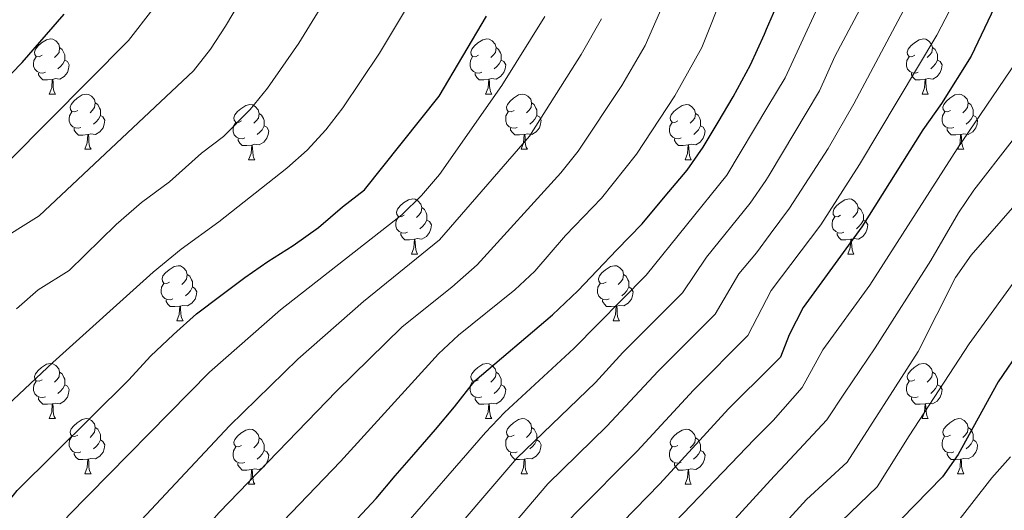
# Model space of a CAD drawing. Units: metres. Extents: x 599158 to 603657, y 4768086 to 4771122.
# Drawn here: x 600418 to 600597, y 4769014 to 4769104 of the extents above; entities that cross this region are included whole.
import ezdxf

# ---------------------------------------------------------------- set-up
doc = ezdxf.new("R2010")
doc.units = ezdxf.units.M
doc.header["$MEASUREMENT"] = 0
for name, color, linetype, lineweight in [('Nivel 36', 7, 'Continuous', 0), ('Nivel 4', 7, 'Continuous', 0), ('Nivel 5', 7, 'Continuous', 0), ('Nivel 61', 7, 'Continuous', 0), ('Nivel 63', 7, 'Continuous', 0)]:
    doc.layers.add(name, color=color, linetype=linetype, lineweight=lineweight)

msp = doc.modelspace()

# ---------------------------------------------------------------- linework, layer by layer
at = {"layer": 'Nivel 36', "color": 92, "linetype": 'Continuous', "lineweight": 0}
for p, q in [((600422.89, 4769090.03), (600424.02, 4769090.03)), ((600502.22, 4769090.03), (600503.35, 4769090.03)), ((600581.55, 4769090.03), (600582.68, 4769090.03)), ((600429.37, 4769079.99), (600430.49, 4769079.99)), ((600508.7, 4769080), (600509.82, 4769080)), ((600588.03, 4769080), (600589.15, 4769080)), ((600459.14, 4769078.09), (600460.27, 4769078.09)), ((600538.47, 4769078.09), (600539.6, 4769078.09)), ((600488.72, 4769060.95), (600489.84, 4769060.95)), ((600568.05, 4769060.95), (600569.17, 4769060.95)), ((600446.08, 4769048.81), (600447.21, 4769048.81)), ((600525.41, 4769048.81), (600526.54, 4769048.81)), ((600422.89, 4769031.04), (600424.02, 4769031.04)), ((600502.22, 4769031.04), (600503.35, 4769031.04)), ((600581.55, 4769031.04), (600582.68, 4769031.04)), ((600429.37, 4769021), (600430.49, 4769021)), ((600508.7, 4769021), (600509.82, 4769021)), ((600588.02, 4769021), (600589.15, 4769021)), ((600459.14, 4769019.1), (600460.26, 4769019.1)), ((600538.47, 4769019.1), (600539.59, 4769019.1))]:
    msp.add_line(p, q, dxfattribs=at)
at = {"layer": 'Nivel 36', "color": 92, "linetype": 'Continuous', "lineweight": 0, "flags": 128}
for points in [[(600421.59, 4769097.09), (600421.06, 4769096.82), (600420.53, 4769096.88), (600420.27, 4769097.25), (600420.21, 4769097.67), (600420.37, 4769098.19), (600420.85, 4769098.79), (600421.49, 4769099.32), (600422.39, 4769099.9), (600423.13, 4769100.06), (600423.56, 4769100.01), (600424.09, 4769099.69), (600424.62, 4769099.11), (600424.78, 4769098.47), (600424.67, 4769097.62), (600424.24, 4769097.09), (600423.82, 4769096.66)], [(600500.92, 4769097.09), (600500.39, 4769096.82), (600499.86, 4769096.88), (600499.6, 4769097.25), (600499.54, 4769097.67), (600499.7, 4769098.19), (600500.18, 4769098.79), (600500.82, 4769099.32), (600501.72, 4769099.9), (600502.46, 4769100.06), (600502.89, 4769100.01), (600503.42, 4769099.7), (600503.95, 4769099.11), (600504.11, 4769098.47), (600504, 4769097.62), (600503.57, 4769097.09), (600503.15, 4769096.66)], [(600580.25, 4769097.09), (600579.72, 4769096.82), (600579.19, 4769096.88), (600578.93, 4769097.25), (600578.87, 4769097.68), (600579.03, 4769098.2), (600579.51, 4769098.79), (600580.15, 4769099.32), (600581.05, 4769099.9), (600581.79, 4769100.06), (600582.22, 4769100.01), (600582.75, 4769099.7), (600583.28, 4769099.11), (600583.44, 4769098.47), (600583.33, 4769097.62), (600582.9, 4769097.09), (600582.48, 4769096.66)], [(600424.78, 4769098.47), (600425.25, 4769098.15), (600425.57, 4769097.51), (600425.73, 4769097.19), (600425.73, 4769096.61), (600425.73, 4769096.19), (600425.36, 4769095.5), (600424.94, 4769095.02), (600424.46, 4769094.6)], [(600504.11, 4769098.47), (600504.58, 4769098.16), (600504.9, 4769097.52), (600505.06, 4769097.2), (600505.06, 4769096.62), (600505.06, 4769096.19), (600504.69, 4769095.5), (600504.27, 4769095.02), (600503.79, 4769094.6)], [(600583.44, 4769098.47), (600583.91, 4769098.16), (600584.23, 4769097.52), (600584.39, 4769097.2), (600584.39, 4769096.62), (600584.39, 4769096.19), (600584.02, 4769095.5), (600583.6, 4769095.02), (600583.12, 4769094.6)], [(600422.18, 4769094.01), (600421.75, 4769093.85), (600421.17, 4769093.91), (600420.69, 4769094.12), (600420.27, 4769094.54), (600420.05, 4769095.13), (600420.05, 4769095.55), (600420.11, 4769096.13), (600420.53, 4769096.82)], [(600425.73, 4769096.19), (600426.18, 4769095.94), (600426.53, 4769095.32), (600426.42, 4769094.6), (600426.21, 4769093.96), (600425.62, 4769093.22), (600424.83, 4769092.74), (600423.98, 4769092.84), (600423.55, 4769092.71)], [(600501.51, 4769094.01), (600501.08, 4769093.85), (600500.5, 4769093.91), (600500.02, 4769094.12), (600499.6, 4769094.54), (600499.38, 4769095.13), (600499.38, 4769095.55), (600499.44, 4769096.13), (600499.86, 4769096.82)], [(600505.06, 4769096.19), (600505.51, 4769095.94), (600505.86, 4769095.32), (600505.75, 4769094.6), (600505.54, 4769093.96), (600504.95, 4769093.22), (600504.16, 4769092.74), (600503.31, 4769092.84), (600502.88, 4769092.72)], [(600580.84, 4769094.01), (600580.41, 4769093.85), (600579.83, 4769093.91), (600579.35, 4769094.12), (600578.93, 4769094.54), (600578.71, 4769095.13), (600578.71, 4769095.55), (600578.77, 4769096.14), (600579.19, 4769096.82)], [(600584.39, 4769096.19), (600584.84, 4769095.94), (600585.19, 4769095.32), (600585.08, 4769094.6), (600584.87, 4769093.96), (600584.28, 4769093.22), (600583.49, 4769092.74), (600582.64, 4769092.84), (600582.21, 4769092.72)], [(600423.44, 4769092.71), (600422.55, 4769092.63), (600421.7, 4769092.63), (600421.28, 4769093.06), (600420.96, 4769093.53), (600420.96, 4769093.85)], [(600502.77, 4769092.72), (600501.88, 4769092.63), (600501.03, 4769092.63), (600500.61, 4769093.06), (600500.29, 4769093.53), (600500.29, 4769093.85)], [(600582.1, 4769092.72), (600581.21, 4769092.63), (600580.36, 4769092.63), (600579.94, 4769093.06), (600579.62, 4769093.54), (600579.62, 4769093.85)], [(600422.89, 4769090.03), (600423.33, 4769091.19), (600423.44, 4769092.71), (600423.55, 4769092.71), (600423.58, 4769092.13), (600423.62, 4769091.44), (600423.69, 4769090.83), (600423.8, 4769090.43), (600424.02, 4769090.03)], [(600502.22, 4769090.03), (600502.66, 4769091.19), (600502.77, 4769092.72), (600502.88, 4769092.72), (600502.91, 4769092.13), (600502.95, 4769091.44), (600503.02, 4769090.83), (600503.13, 4769090.43), (600503.35, 4769090.03)], [(600581.55, 4769090.03), (600581.99, 4769091.19), (600582.1, 4769092.72), (600582.21, 4769092.72), (600582.24, 4769092.13), (600582.28, 4769091.44), (600582.35, 4769090.83), (600582.46, 4769090.43), (600582.68, 4769090.03)], [(600428.07, 4769087.05), (600427.54, 4769086.79), (600427.01, 4769086.84), (600426.74, 4769087.21), (600426.69, 4769087.64), (600426.85, 4769088.16), (600427.33, 4769088.75), (600427.96, 4769089.28), (600428.86, 4769089.87), (600429.61, 4769090.03), (600430.03, 4769089.97), (600430.56, 4769089.66), (600431.09, 4769089.07), (600431.25, 4769088.43), (600431.14, 4769087.58), (600430.72, 4769087.05), (600430.3, 4769086.63)], [(600507.4, 4769087.06), (600506.87, 4769086.79), (600506.34, 4769086.84), (600506.07, 4769087.22), (600506.02, 4769087.64), (600506.18, 4769088.16), (600506.66, 4769088.76), (600507.29, 4769089.28), (600508.19, 4769089.87), (600508.94, 4769090.03), (600509.36, 4769089.98), (600509.89, 4769089.66), (600510.42, 4769089.08), (600510.58, 4769088.44), (600510.47, 4769087.58), (600510.05, 4769087.06), (600509.63, 4769086.63)], [(600586.73, 4769087.06), (600586.2, 4769086.79), (600585.67, 4769086.84), (600585.4, 4769087.22), (600585.35, 4769087.64), (600585.51, 4769088.16), (600585.99, 4769088.76), (600586.62, 4769089.28), (600587.52, 4769089.87), (600588.27, 4769090.03), (600588.69, 4769089.98), (600589.22, 4769089.66), (600589.75, 4769089.08), (600589.91, 4769088.44), (600589.8, 4769087.58), (600589.38, 4769087.06), (600588.96, 4769086.63)], [(600431.25, 4769088.43), (600431.73, 4769088.12), (600432.04, 4769087.48), (600432.2, 4769087.16), (600432.2, 4769086.58), (600432.2, 4769086.15), (600431.83, 4769085.46), (600431.41, 4769084.98), (600430.93, 4769084.56)], [(600457.84, 4769085.15), (600457.31, 4769084.88), (600456.78, 4769084.94), (600456.52, 4769085.31), (600456.46, 4769085.73), (600456.62, 4769086.25), (600457.1, 4769086.85), (600457.74, 4769087.38), (600458.64, 4769087.96), (600459.38, 4769088.12), (600459.81, 4769088.07), (600460.34, 4769087.75), (600460.87, 4769087.17), (600461.03, 4769086.53), (600460.92, 4769085.68), (600460.49, 4769085.15), (600460.07, 4769084.72)], [(600510.58, 4769088.44), (600511.06, 4769088.12), (600511.37, 4769087.48), (600511.53, 4769087.16), (600511.53, 4769086.58), (600511.53, 4769086.16), (600511.16, 4769085.46), (600510.74, 4769084.98), (600510.26, 4769084.56)], [(600537.17, 4769085.15), (600536.64, 4769084.88), (600536.11, 4769084.94), (600535.84, 4769085.31), (600535.79, 4769085.74), (600535.95, 4769086.26), (600536.43, 4769086.85), (600537.06, 4769087.38), (600537.96, 4769087.96), (600538.71, 4769088.12), (600539.14, 4769088.07), (600539.66, 4769087.76), (600540.2, 4769087.17), (600540.36, 4769086.53), (600540.24, 4769085.68), (600539.82, 4769085.15), (600539.4, 4769084.72)], [(600589.91, 4769088.44), (600590.39, 4769088.12), (600590.7, 4769087.48), (600590.86, 4769087.16), (600590.86, 4769086.58), (600590.86, 4769086.16), (600590.49, 4769085.46), (600590.07, 4769084.98), (600589.59, 4769084.56)], [(600428.65, 4769083.97), (600428.23, 4769083.81), (600427.64, 4769083.87), (600427.17, 4769084.08), (600426.74, 4769084.51), (600426.53, 4769085.09), (600426.53, 4769085.51), (600426.58, 4769086.1), (600427.01, 4769086.79)], [(600432.2, 4769086.15), (600432.66, 4769085.9), (600433, 4769085.29), (600432.89, 4769084.56), (600432.68, 4769083.92), (600432.1, 4769083.18), (600431.3, 4769082.7), (600430.45, 4769082.81), (600430.02, 4769082.68)], [(600461.03, 4769086.53), (600461.5, 4769086.21), (600461.82, 4769085.57), (600461.98, 4769085.25), (600461.98, 4769084.67), (600461.98, 4769084.25), (600461.61, 4769083.56), (600461.19, 4769083.08), (600460.71, 4769082.66)], [(600507.98, 4769083.98), (600507.56, 4769083.82), (600506.97, 4769083.88), (600506.5, 4769084.08), (600506.07, 4769084.51), (600505.86, 4769085.1), (600505.86, 4769085.52), (600505.91, 4769086.1), (600506.34, 4769086.79)], [(600511.53, 4769086.16), (600511.99, 4769085.9), (600512.33, 4769085.29), (600512.22, 4769084.56), (600512.01, 4769083.92), (600511.43, 4769083.18), (600510.63, 4769082.7), (600509.78, 4769082.81), (600509.35, 4769082.68)], [(600540.36, 4769086.53), (600540.83, 4769086.22), (600541.14, 4769085.58), (600541.3, 4769085.26), (600541.3, 4769084.68), (600541.3, 4769084.25), (600540.94, 4769083.56), (600540.52, 4769083.08), (600540.04, 4769082.66)], [(600587.31, 4769083.98), (600586.89, 4769083.82), (600586.3, 4769083.88), (600585.83, 4769084.08), (600585.4, 4769084.51), (600585.19, 4769085.1), (600585.19, 4769085.52), (600585.24, 4769086.1), (600585.67, 4769086.79)], [(600590.86, 4769086.16), (600591.32, 4769085.9), (600591.66, 4769085.29), (600591.55, 4769084.56), (600591.34, 4769083.92), (600590.76, 4769083.18), (600589.96, 4769082.7), (600589.11, 4769082.81), (600588.68, 4769082.68)], [(600458.43, 4769082.07), (600458, 4769081.91), (600457.42, 4769081.97), (600456.94, 4769082.18), (600456.52, 4769082.6), (600456.3, 4769083.19), (600456.3, 4769083.61), (600456.36, 4769084.19), (600456.78, 4769084.88)], [(600537.76, 4769082.07), (600537.33, 4769081.91), (600536.74, 4769081.97), (600536.27, 4769082.18), (600535.84, 4769082.6), (600535.63, 4769083.19), (600535.63, 4769083.61), (600535.68, 4769084.2), (600536.11, 4769084.88)], [(600429.91, 4769082.68), (600429.02, 4769082.59), (600428.18, 4769082.59), (600427.75, 4769083.02), (600427.43, 4769083.5), (600427.43, 4769083.81)], [(600429.37, 4769079.99), (600429.8, 4769081.15), (600429.91, 4769082.68), (600430.02, 4769082.68), (600430.06, 4769082.09), (600430.09, 4769081.41), (600430.16, 4769080.79), (600430.28, 4769080.39), (600430.49, 4769079.99)], [(600461.98, 4769084.25), (600462.43, 4769084), (600462.78, 4769083.38), (600462.67, 4769082.66), (600462.46, 4769082.02), (600461.87, 4769081.28), (600461.08, 4769080.8), (600460.23, 4769080.9), (600459.8, 4769080.77)], [(600509.24, 4769082.68), (600508.35, 4769082.6), (600507.51, 4769082.6), (600507.08, 4769083.02), (600506.76, 4769083.5), (600506.76, 4769083.82)], [(600508.7, 4769080), (600509.13, 4769081.16), (600509.24, 4769082.68), (600509.35, 4769082.68), (600509.39, 4769082.1), (600509.42, 4769081.41), (600509.49, 4769080.8), (600509.61, 4769080.4), (600509.82, 4769080)], [(600541.3, 4769084.25), (600541.76, 4769084), (600542.1, 4769083.38), (600542, 4769082.66), (600541.78, 4769082.02), (600541.2, 4769081.28), (600540.4, 4769080.8), (600539.56, 4769080.9), (600539.12, 4769080.78)], [(600588.57, 4769082.68), (600587.68, 4769082.6), (600586.84, 4769082.6), (600586.41, 4769083.02), (600586.09, 4769083.5), (600586.09, 4769083.82)], [(600588.03, 4769080), (600588.46, 4769081.16), (600588.57, 4769082.68), (600588.68, 4769082.68), (600588.72, 4769082.1), (600588.75, 4769081.41), (600588.82, 4769080.8), (600588.94, 4769080.4), (600589.15, 4769080)], [(600459.69, 4769080.77), (600458.8, 4769080.69), (600457.95, 4769080.69), (600457.53, 4769081.12), (600457.21, 4769081.59), (600457.21, 4769081.91)], [(600539.02, 4769080.78), (600538.12, 4769080.69), (600537.28, 4769080.69), (600536.86, 4769081.12), (600536.54, 4769081.6), (600536.54, 4769081.91)], [(600538.47, 4769078.09), (600538.9, 4769079.25), (600539.02, 4769080.78), (600539.12, 4769080.78), (600539.16, 4769080.19), (600539.2, 4769079.5), (600539.26, 4769078.89), (600539.38, 4769078.49), (600539.6, 4769078.09)], [(600459.14, 4769078.09), (600459.58, 4769079.25), (600459.69, 4769080.77), (600459.8, 4769080.77), (600459.83, 4769080.19), (600459.87, 4769079.5), (600459.94, 4769078.89), (600460.05, 4769078.49), (600460.27, 4769078.09)], [(600487.42, 4769068.01), (600486.89, 4769067.74), (600486.36, 4769067.8), (600486.09, 4769068.17), (600486.04, 4769068.59), (600486.2, 4769069.11), (600486.68, 4769069.71), (600487.31, 4769070.24), (600488.21, 4769070.82), (600488.96, 4769070.98), (600489.38, 4769070.93), (600489.91, 4769070.61), (600490.44, 4769070.03), (600490.6, 4769069.39), (600490.49, 4769068.54), (600490.07, 4769068.01), (600489.65, 4769067.58)], [(600566.75, 4769068.01), (600566.22, 4769067.74), (600565.69, 4769067.8), (600565.42, 4769068.17), (600565.37, 4769068.59), (600565.53, 4769069.11), (600566.01, 4769069.71), (600566.64, 4769070.24), (600567.54, 4769070.82), (600568.29, 4769070.98), (600568.71, 4769070.93), (600569.24, 4769070.61), (600569.77, 4769070.03), (600569.93, 4769069.39), (600569.82, 4769068.54), (600569.4, 4769068.01), (600568.98, 4769067.58)], [(600490.6, 4769069.39), (600491.08, 4769069.07), (600491.39, 4769068.43), (600491.55, 4769068.11), (600491.55, 4769067.53), (600491.55, 4769067.11), (600491.18, 4769066.42), (600490.76, 4769065.94), (600490.28, 4769065.52)], [(600569.93, 4769069.39), (600570.41, 4769069.07), (600570.72, 4769068.43), (600570.88, 4769068.11), (600570.88, 4769067.53), (600570.88, 4769067.11), (600570.51, 4769066.42), (600570.09, 4769065.94), (600569.61, 4769065.52)], [(600488, 4769064.93), (600487.58, 4769064.77), (600486.99, 4769064.83), (600486.52, 4769065.04), (600486.09, 4769065.46), (600485.88, 4769066.05), (600485.88, 4769066.47), (600485.93, 4769067.05), (600486.36, 4769067.74)], [(600491.55, 4769067.11), (600492.01, 4769066.86), (600492.35, 4769066.24), (600492.24, 4769065.52), (600492.03, 4769064.88), (600491.45, 4769064.14), (600490.65, 4769063.66), (600489.8, 4769063.76), (600489.37, 4769063.63)], [(600567.33, 4769064.93), (600566.91, 4769064.77), (600566.32, 4769064.83), (600565.85, 4769065.04), (600565.42, 4769065.46), (600565.21, 4769066.05), (600565.21, 4769066.47), (600565.26, 4769067.05), (600565.69, 4769067.74)], [(600570.88, 4769067.11), (600571.34, 4769066.86), (600571.68, 4769066.24), (600571.57, 4769065.52), (600571.36, 4769064.88), (600570.78, 4769064.14), (600569.98, 4769063.66), (600569.13, 4769063.76), (600568.7, 4769063.63)], [(600489.26, 4769063.63), (600488.37, 4769063.55), (600487.53, 4769063.55), (600487.1, 4769063.98), (600486.78, 4769064.45), (600486.78, 4769064.77)], [(600568.59, 4769063.63), (600567.7, 4769063.55), (600566.86, 4769063.55), (600566.43, 4769063.98), (600566.11, 4769064.45), (600566.11, 4769064.77)], [(600488.72, 4769060.95), (600489.15, 4769062.11), (600489.26, 4769063.63), (600489.37, 4769063.63), (600489.41, 4769063.05), (600489.44, 4769062.36), (600489.51, 4769061.75), (600489.63, 4769061.35), (600489.84, 4769060.95)], [(600568.05, 4769060.95), (600568.48, 4769062.11), (600568.59, 4769063.63), (600568.7, 4769063.63), (600568.74, 4769063.05), (600568.77, 4769062.36), (600568.84, 4769061.75), (600568.96, 4769061.35), (600569.17, 4769060.95)], [(600444.78, 4769055.87), (600444.25, 4769055.6), (600443.72, 4769055.66), (600443.46, 4769056.03), (600443.4, 4769056.45), (600443.56, 4769056.97), (600444.04, 4769057.57), (600444.68, 4769058.1), (600445.58, 4769058.68), (600446.32, 4769058.84), (600446.75, 4769058.79), (600447.28, 4769058.47), (600447.81, 4769057.89), (600447.97, 4769057.25), (600447.86, 4769056.4), (600447.43, 4769055.87), (600447.01, 4769055.44)], [(600524.11, 4769055.87), (600523.58, 4769055.6), (600523.05, 4769055.66), (600522.78, 4769056.03), (600522.73, 4769056.45), (600522.89, 4769056.97), (600523.37, 4769057.57), (600524, 4769058.1), (600524.9, 4769058.68), (600525.65, 4769058.84), (600526.08, 4769058.79), (600526.6, 4769058.47), (600527.14, 4769057.89), (600527.3, 4769057.25), (600527.18, 4769056.4), (600526.76, 4769055.87), (600526.34, 4769055.44)], [(600447.97, 4769057.25), (600448.44, 4769056.93), (600448.76, 4769056.29), (600448.92, 4769055.97), (600448.92, 4769055.39), (600448.92, 4769054.97), (600448.55, 4769054.28), (600448.13, 4769053.8), (600447.65, 4769053.38)], [(600527.3, 4769057.25), (600527.77, 4769056.93), (600528.08, 4769056.29), (600528.24, 4769055.97), (600528.24, 4769055.39), (600528.24, 4769054.97), (600527.88, 4769054.28), (600527.46, 4769053.8), (600526.98, 4769053.38)], [(600445.37, 4769052.79), (600444.94, 4769052.63), (600444.36, 4769052.69), (600443.88, 4769052.9), (600443.46, 4769053.32), (600443.24, 4769053.91), (600443.24, 4769054.33), (600443.3, 4769054.91), (600443.72, 4769055.6)], [(600448.92, 4769054.97), (600449.37, 4769054.72), (600449.72, 4769054.1), (600449.61, 4769053.38), (600449.4, 4769052.74), (600448.81, 4769052), (600448.02, 4769051.52), (600447.17, 4769051.62), (600446.74, 4769051.49)], [(600524.7, 4769052.79), (600524.27, 4769052.63), (600523.68, 4769052.69), (600523.21, 4769052.9), (600522.78, 4769053.32), (600522.57, 4769053.91), (600522.57, 4769054.33), (600522.62, 4769054.91), (600523.05, 4769055.6)], [(600528.24, 4769054.97), (600528.7, 4769054.72), (600529.04, 4769054.1), (600528.94, 4769053.38), (600528.72, 4769052.74), (600528.14, 4769052), (600527.34, 4769051.52), (600526.5, 4769051.62), (600526.06, 4769051.49)], [(600446.63, 4769051.49), (600445.74, 4769051.41), (600444.89, 4769051.41), (600444.47, 4769051.84), (600444.15, 4769052.31), (600444.15, 4769052.63)], [(600525.96, 4769051.49), (600525.06, 4769051.41), (600524.22, 4769051.41), (600523.8, 4769051.84), (600523.48, 4769052.31), (600523.48, 4769052.63)], [(600446.08, 4769048.81), (600446.52, 4769049.97), (600446.63, 4769051.49), (600446.74, 4769051.49), (600446.77, 4769050.91), (600446.81, 4769050.22), (600446.88, 4769049.61), (600446.99, 4769049.21), (600447.21, 4769048.81)], [(600525.41, 4769048.81), (600525.84, 4769049.97), (600525.96, 4769051.49), (600526.06, 4769051.49), (600526.1, 4769050.91), (600526.14, 4769050.22), (600526.2, 4769049.61), (600526.32, 4769049.21), (600526.54, 4769048.81)], [(600421.59, 4769038.1), (600421.06, 4769037.83), (600420.53, 4769037.89), (600420.27, 4769038.26), (600420.21, 4769038.68), (600420.37, 4769039.2), (600420.85, 4769039.8), (600421.49, 4769040.33), (600422.39, 4769040.91), (600423.13, 4769041.07), (600423.56, 4769041.02), (600424.09, 4769040.7), (600424.62, 4769040.12), (600424.78, 4769039.48), (600424.67, 4769038.63), (600424.24, 4769038.1), (600423.82, 4769037.67)], [(600500.92, 4769038.1), (600500.39, 4769037.83), (600499.86, 4769037.89), (600499.6, 4769038.26), (600499.54, 4769038.68), (600499.7, 4769039.2), (600500.18, 4769039.8), (600500.82, 4769040.33), (600501.72, 4769040.91), (600502.46, 4769041.07), (600502.89, 4769041.02), (600503.42, 4769040.7), (600503.95, 4769040.12), (600504.11, 4769039.48), (600504, 4769038.63), (600503.57, 4769038.1), (600503.15, 4769037.67)], [(600580.25, 4769038.1), (600579.72, 4769037.83), (600579.19, 4769037.89), (600578.92, 4769038.26), (600578.87, 4769038.68), (600579.03, 4769039.2), (600579.51, 4769039.8), (600580.14, 4769040.33), (600581.04, 4769040.91), (600581.79, 4769041.07), (600582.22, 4769041.02), (600582.74, 4769040.7), (600583.28, 4769040.12), (600583.44, 4769039.48), (600583.32, 4769038.63), (600582.9, 4769038.1), (600582.48, 4769037.67)], [(600422.18, 4769035.02), (600421.75, 4769034.86), (600421.17, 4769034.92), (600420.69, 4769035.13), (600420.27, 4769035.55), (600420.05, 4769036.14), (600420.05, 4769036.56), (600420.11, 4769037.14), (600420.53, 4769037.83)], [(600424.78, 4769039.48), (600425.25, 4769039.16), (600425.57, 4769038.52), (600425.73, 4769038.2), (600425.73, 4769037.62), (600425.73, 4769037.2), (600425.36, 4769036.51), (600424.94, 4769036.03), (600424.46, 4769035.61)], [(600501.51, 4769035.02), (600501.08, 4769034.86), (600500.5, 4769034.92), (600500.02, 4769035.13), (600499.6, 4769035.55), (600499.38, 4769036.14), (600499.38, 4769036.56), (600499.44, 4769037.14), (600499.86, 4769037.83)], [(600504.11, 4769039.48), (600504.58, 4769039.16), (600504.9, 4769038.52), (600505.06, 4769038.2), (600505.06, 4769037.62), (600505.06, 4769037.2), (600504.69, 4769036.51), (600504.27, 4769036.03), (600503.79, 4769035.61)], [(600580.84, 4769035.02), (600580.41, 4769034.86), (600579.82, 4769034.92), (600579.35, 4769035.13), (600578.92, 4769035.55), (600578.71, 4769036.14), (600578.71, 4769036.56), (600578.76, 4769037.14), (600579.19, 4769037.83)], [(600583.44, 4769039.48), (600583.91, 4769039.16), (600584.22, 4769038.52), (600584.38, 4769038.2), (600584.38, 4769037.62), (600584.38, 4769037.2), (600584.02, 4769036.51), (600583.6, 4769036.03), (600583.12, 4769035.61)], [(600425.73, 4769037.2), (600426.18, 4769036.95), (600426.53, 4769036.33), (600426.42, 4769035.61), (600426.21, 4769034.97), (600425.62, 4769034.23), (600424.83, 4769033.75), (600423.98, 4769033.85), (600423.55, 4769033.72)], [(600505.06, 4769037.2), (600505.51, 4769036.95), (600505.86, 4769036.33), (600505.75, 4769035.61), (600505.54, 4769034.97), (600504.95, 4769034.23), (600504.16, 4769033.75), (600503.31, 4769033.85), (600502.88, 4769033.72)], [(600584.38, 4769037.2), (600584.84, 4769036.95), (600585.18, 4769036.33), (600585.08, 4769035.61), (600584.86, 4769034.97), (600584.28, 4769034.23), (600583.48, 4769033.75), (600582.64, 4769033.85), (600582.2, 4769033.72)], [(600423.44, 4769033.72), (600422.55, 4769033.64), (600421.7, 4769033.64), (600421.28, 4769034.07), (600420.96, 4769034.54), (600420.96, 4769034.86)], [(600502.77, 4769033.72), (600501.88, 4769033.64), (600501.03, 4769033.64), (600500.61, 4769034.07), (600500.29, 4769034.54), (600500.29, 4769034.86)], [(600582.1, 4769033.72), (600581.2, 4769033.64), (600580.36, 4769033.64), (600579.94, 4769034.07), (600579.62, 4769034.54), (600579.62, 4769034.86)], [(600422.89, 4769031.04), (600423.33, 4769032.2), (600423.44, 4769033.72), (600423.55, 4769033.72), (600423.58, 4769033.14), (600423.62, 4769032.45), (600423.69, 4769031.84), (600423.8, 4769031.44), (600424.02, 4769031.04)], [(600502.22, 4769031.04), (600502.66, 4769032.2), (600502.77, 4769033.72), (600502.88, 4769033.72), (600502.91, 4769033.14), (600502.95, 4769032.45), (600503.02, 4769031.84), (600503.13, 4769031.44), (600503.35, 4769031.04)], [(600581.55, 4769031.04), (600581.98, 4769032.2), (600582.1, 4769033.72), (600582.2, 4769033.72), (600582.24, 4769033.14), (600582.28, 4769032.45), (600582.34, 4769031.84), (600582.46, 4769031.44), (600582.68, 4769031.04)], [(600428.07, 4769028.06), (600427.54, 4769027.8), (600427.01, 4769027.85), (600426.74, 4769028.22), (600426.69, 4769028.65), (600426.85, 4769029.17), (600427.33, 4769029.76), (600427.96, 4769030.29), (600428.86, 4769030.88), (600429.61, 4769031.04), (600430.03, 4769030.98), (600430.56, 4769030.67), (600431.09, 4769030.08), (600431.25, 4769029.44), (600431.14, 4769028.59), (600430.72, 4769028.06), (600430.3, 4769027.64)], [(600507.4, 4769028.06), (600506.87, 4769027.8), (600506.34, 4769027.85), (600506.07, 4769028.22), (600506.02, 4769028.65), (600506.18, 4769029.17), (600506.66, 4769029.76), (600507.29, 4769030.29), (600508.19, 4769030.88), (600508.94, 4769031.04), (600509.36, 4769030.98), (600509.89, 4769030.67), (600510.42, 4769030.08), (600510.58, 4769029.44), (600510.47, 4769028.59), (600510.05, 4769028.06), (600509.63, 4769027.64)], [(600586.72, 4769028.06), (600586.2, 4769027.8), (600585.66, 4769027.85), (600585.4, 4769028.22), (600585.34, 4769028.65), (600585.5, 4769029.17), (600585.98, 4769029.76), (600586.62, 4769030.29), (600587.52, 4769030.88), (600588.26, 4769031.04), (600588.69, 4769030.98), (600589.22, 4769030.67), (600589.75, 4769030.08), (600589.91, 4769029.44), (600589.8, 4769028.59), (600589.38, 4769028.06), (600588.96, 4769027.64)], [(600431.25, 4769029.44), (600431.73, 4769029.13), (600432.04, 4769028.49), (600432.2, 4769028.17), (600432.2, 4769027.59), (600432.2, 4769027.16), (600431.83, 4769026.47), (600431.41, 4769025.99), (600430.93, 4769025.57)], [(600457.84, 4769026.16), (600457.31, 4769025.89), (600456.78, 4769025.95), (600456.52, 4769026.32), (600456.46, 4769026.74), (600456.62, 4769027.26), (600457.1, 4769027.86), (600457.74, 4769028.39), (600458.64, 4769028.97), (600459.38, 4769029.13), (600459.81, 4769029.08), (600460.34, 4769028.76), (600460.87, 4769028.18), (600461.03, 4769027.54), (600460.92, 4769026.69), (600460.49, 4769026.16), (600460.07, 4769025.73)], [(600510.58, 4769029.44), (600511.06, 4769029.13), (600511.37, 4769028.49), (600511.53, 4769028.17), (600511.53, 4769027.59), (600511.53, 4769027.16), (600511.16, 4769026.47), (600510.74, 4769025.99), (600510.26, 4769025.57)], [(600537.17, 4769026.16), (600536.64, 4769025.89), (600536.11, 4769025.95), (600535.84, 4769026.32), (600535.79, 4769026.74), (600535.95, 4769027.26), (600536.43, 4769027.86), (600537.06, 4769028.39), (600537.96, 4769028.97), (600538.71, 4769029.13), (600539.13, 4769029.08), (600539.66, 4769028.76), (600540.19, 4769028.18), (600540.35, 4769027.54), (600540.24, 4769026.69), (600539.82, 4769026.16), (600539.4, 4769025.73)], [(600589.91, 4769029.44), (600590.38, 4769029.13), (600590.7, 4769028.49), (600590.86, 4769028.17), (600590.86, 4769027.59), (600590.86, 4769027.16), (600590.49, 4769026.47), (600590.07, 4769025.99), (600589.59, 4769025.57)], [(600428.65, 4769024.98), (600428.23, 4769024.82), (600427.64, 4769024.88), (600427.17, 4769025.09), (600426.74, 4769025.52), (600426.53, 4769026.1), (600426.53, 4769026.52), (600426.58, 4769027.11), (600427.01, 4769027.8)], [(600432.2, 4769027.16), (600432.66, 4769026.91), (600433, 4769026.3), (600432.89, 4769025.57), (600432.68, 4769024.93), (600432.1, 4769024.19), (600431.3, 4769023.71), (600430.45, 4769023.82), (600430.02, 4769023.69)], [(600461.03, 4769027.54), (600461.5, 4769027.22), (600461.82, 4769026.58), (600461.98, 4769026.26), (600461.98, 4769025.68), (600461.98, 4769025.26), (600461.6, 4769024.57), (600461.18, 4769024.09), (600460.7, 4769023.67)], [(600507.98, 4769024.98), (600507.56, 4769024.82), (600506.97, 4769024.88), (600506.5, 4769025.09), (600506.07, 4769025.52), (600505.86, 4769026.1), (600505.86, 4769026.52), (600505.91, 4769027.11), (600506.34, 4769027.8)], [(600511.53, 4769027.16), (600511.99, 4769026.91), (600512.33, 4769026.3), (600512.22, 4769025.57), (600512.01, 4769024.93), (600511.43, 4769024.19), (600510.63, 4769023.71), (600509.78, 4769023.82), (600509.35, 4769023.69)], [(600540.35, 4769027.54), (600540.83, 4769027.22), (600541.14, 4769026.58), (600541.3, 4769026.26), (600541.3, 4769025.68), (600541.3, 4769025.26), (600540.93, 4769024.57), (600540.51, 4769024.09), (600540.03, 4769023.67)], [(600587.31, 4769024.98), (600586.88, 4769024.82), (600586.3, 4769024.88), (600585.82, 4769025.09), (600585.4, 4769025.52), (600585.18, 4769026.1), (600585.18, 4769026.52), (600585.24, 4769027.11), (600585.66, 4769027.8)], [(600590.86, 4769027.16), (600591.32, 4769026.91), (600591.66, 4769026.3), (600591.55, 4769025.57), (600591.34, 4769024.93), (600590.76, 4769024.19), (600589.96, 4769023.71), (600589.11, 4769023.82), (600588.68, 4769023.69)], [(600458.42, 4769023.08), (600458, 4769022.92), (600457.42, 4769022.98), (600456.94, 4769023.19), (600456.52, 4769023.61), (600456.3, 4769024.2), (600456.3, 4769024.62), (600456.36, 4769025.2), (600456.78, 4769025.89)], [(600537.75, 4769023.08), (600537.33, 4769022.92), (600536.74, 4769022.98), (600536.27, 4769023.19), (600535.84, 4769023.61), (600535.63, 4769024.2), (600535.63, 4769024.62), (600535.68, 4769025.2), (600536.11, 4769025.89)], [(600429.91, 4769023.69), (600429.02, 4769023.6), (600428.18, 4769023.6), (600427.75, 4769024.03), (600427.43, 4769024.51), (600427.43, 4769024.82)], [(600429.37, 4769021), (600429.8, 4769022.16), (600429.91, 4769023.69), (600430.02, 4769023.69), (600430.06, 4769023.1), (600430.09, 4769022.42), (600430.16, 4769021.8), (600430.28, 4769021.4), (600430.49, 4769021)], [(600461.98, 4769025.26), (600462.43, 4769025.01), (600462.78, 4769024.39), (600462.66, 4769023.67), (600462.46, 4769023.03), (600461.87, 4769022.29), (600461.08, 4769021.81), (600460.22, 4769021.91), (600459.8, 4769021.78)], [(600509.24, 4769023.69), (600508.35, 4769023.6), (600507.51, 4769023.6), (600507.08, 4769024.03), (600506.76, 4769024.51), (600506.76, 4769024.82)], [(600508.7, 4769021), (600509.13, 4769022.16), (600509.24, 4769023.69), (600509.35, 4769023.69), (600509.39, 4769023.1), (600509.42, 4769022.42), (600509.49, 4769021.8), (600509.61, 4769021.4), (600509.82, 4769021)], [(600541.3, 4769025.26), (600541.76, 4769025.01), (600542.1, 4769024.39), (600541.99, 4769023.67), (600541.78, 4769023.03), (600541.2, 4769022.29), (600540.4, 4769021.81), (600539.55, 4769021.91), (600539.12, 4769021.78)], [(600588.57, 4769023.69), (600587.68, 4769023.6), (600586.84, 4769023.6), (600586.41, 4769024.03), (600586.09, 4769024.51), (600586.09, 4769024.82)], [(600588.02, 4769021), (600588.46, 4769022.16), (600588.57, 4769023.69), (600588.68, 4769023.69), (600588.72, 4769023.1), (600588.75, 4769022.42), (600588.82, 4769021.8), (600588.94, 4769021.4), (600589.15, 4769021)], [(600459.68, 4769021.78), (600458.8, 4769021.7), (600457.95, 4769021.7), (600457.52, 4769022.13), (600457.2, 4769022.6), (600457.2, 4769022.92)], [(600459.14, 4769019.1), (600459.58, 4769020.26), (600459.68, 4769021.78), (600459.8, 4769021.78), (600459.83, 4769021.2), (600459.86, 4769020.51), (600459.94, 4769019.9), (600460.05, 4769019.5), (600460.26, 4769019.1)], [(600539.01, 4769021.78), (600538.12, 4769021.7), (600537.28, 4769021.7), (600536.85, 4769022.13), (600536.53, 4769022.6), (600536.53, 4769022.92)], [(600538.47, 4769019.1), (600538.9, 4769020.26), (600539.01, 4769021.78), (600539.12, 4769021.78), (600539.16, 4769021.2), (600539.19, 4769020.51), (600539.26, 4769019.9), (600539.38, 4769019.5), (600539.59, 4769019.1)]]:
    msp.add_lwpolyline(points, dxfattribs=at)
at = {"layer": 'Nivel 4', "color": 36, "linetype": 'Continuous', "lineweight": 30, "flags": 128}
for points, elevation in [([(600595.92, 4769108.46), (600590.51, 4769096.95), (600585.1, 4769088.31), (600581.7, 4769083.56), (600570.63, 4769065.89), (600559.94, 4769051.26), (600557.42, 4769046.28), (600555.84, 4769042.22), (600554.34, 4769040.73), (600546.39, 4769032.82), (600533.88, 4769019.21), (600524.78, 4769009.88)], 775), ([(600323.65, 4768888.78), (600324.67, 4768893.6), (600327.06, 4768905.25), (600327.92, 4768911.08), (600328.86, 4768916.48), (600329.63, 4768922.23), (600331.02, 4768934.96), (600331.71, 4768940.37), (600333.88, 4768951.38), (600335.52, 4768959.57), (600338.19, 4768978.45), (600341, 4768994.3), (600347.76, 4769022.44), (600349.98, 4769029.3), (600354.08, 4769039.28), (600359.12, 4769049.25), (600362.58, 4769053.92), (600366.35, 4769058.27), (600376.69, 4769066.04), (600396.11, 4769079.06), (600400.8, 4769081.54), (600410.21, 4769087.84), (600417.99, 4769095.76), (600425.58, 4769104.54)], 700), ([(600402.91, 4768998.87), (600406.06, 4769003.75), (600409.1, 4769007.9), (600412.97, 4769012.88), (600417.05, 4769017.96), (600437.34, 4769038.07), (600441.31, 4769042.42), (600445.5, 4769046.36), (600449.68, 4769050.09), (600454.06, 4769053.4), (600458.45, 4769056.71), (600462.63, 4769059.6), (600467.22, 4769062.5), (600471.82, 4769065.81), (600476.21, 4769069.54), (600480.18, 4769072.64), (600493.79, 4769089.65), (600502.39, 4769104.19)], 725), ([(600478.06, 4769011.95), (600482.34, 4769016.51), (600485.8, 4769020.66), (600489.15, 4769024.5), (600493.12, 4769029.06), (600496.58, 4769033.21), (600500.24, 4769037.88), (600514.35, 4769049.89), (600518.95, 4769054.24), (600522.51, 4769057.97), (600526.06, 4769061.7), (600530.67, 4769066.47), (600534.85, 4769071.45), (600538.83, 4769076.22), (600541.76, 4769080.37), (600544.49, 4769084.94), (600547.22, 4769089.51), (600550.37, 4769095.32), (600552.89, 4769100.93), (600553.29, 4769101.84), (600555, 4769105.71)], 750), ([(600608.3, 4769056.66), (600595.37, 4769037.73), (600588.11, 4769024.49), (600585.24, 4769020.45), (600577.76, 4769012.78), (600570.01, 4769005.31), (600566.46, 4769001.37), (600555.18, 4768991.57), (600550.26, 4768987.3), (600546.6, 4768983.67), (600539.7, 4768975.79), (600536.24, 4768971.33), (600532.98, 4768966.15), (600526.54, 4768957.48), (600524.19, 4768953.06), (600521.25, 4768948.6), (600516.32, 4768939.46), (600501.21, 4768916.03), (600490.52, 4768897.1), (600484.02, 4768888.14), (600477.53, 4768879.99), (600471.08, 4768870.64), (600463.48, 4768856.63)], 800)]:
    msp.add_lwpolyline(points, dxfattribs=dict(at, elevation=elevation))
at = {"layer": 'Nivel 5', "color": 36, "linetype": 'Continuous', "lineweight": 0, "flags": 128}
for points, elevation in [([(600464.66, 4769118.83), (600454.93, 4769102.39), (600452.18, 4769098.22), (600449.09, 4769094.27), (600421.06, 4769067.93), (600412.6, 4769062.66), (600382.74, 4769037.5), (600378.28, 4769031.21), (600369.82, 4769013.02), (600368.39, 4769008.85), (600366.24, 4768999.03), (600364.8, 4768994.26), (600361.69, 4768988.02), (600359.82, 4768982.32), (600356.86, 4768971.92), (600353.49, 4768957.3), (600350.79, 4768950.94), (600341.73, 4768914.43), (600338.71, 4768898.53), (600337.32, 4768888.15), (600335.59, 4768878.38), (600334.17, 4768873.1), (600332.63, 4768864.11)], 710), ([(600382.51, 4768863.98), (600394.98, 4768900.88), (600398.77, 4768910.69), (600403.16, 4768920.45), (600406.29, 4768926.54), (600415.69, 4768942.62), (600436.78, 4768976.34), (600442.49, 4768984.55), (600451.63, 4768996.46), (600463.88, 4769010.8), (600475.81, 4769023.23), (600493.64, 4769042.8), (600497.29, 4769046.2), (600507.52, 4769054.44), (600511.15, 4769057.87), (600516.76, 4769064.31), (600523.29, 4769071.11), (600529.64, 4769079.09), (600536.62, 4769089.74), (600541.49, 4769098.48), (600549.78, 4769119.25)], 745), ([(600477.18, 4769113.83), (600468.26, 4769099.29), (600462.54, 4769091.08), (600459.4, 4769087.2), (600454.55, 4769082.32), (600450.56, 4769079.32), (600444.77, 4769074.07), (600439.64, 4769070.34), (600435.05, 4769066.34), (600426.49, 4769057.98), (600420.85, 4769054.46), (600416.93, 4769050.99)], 715), ([(600392.68, 4768848.47), (600409.77, 4768893.97), (600413.8, 4768903.57), (600418.94, 4768914.18), (600421.82, 4768919.27), (600432.85, 4768936.88), (600449.06, 4768961.09), (600457.88, 4768973.67), (600469.95, 4768989.62), (600486.49, 4769010.47), (600502.22, 4769028.54), (600505.64, 4769032.18), (600518.26, 4769043.76), (600531.4, 4769057.13), (600546.06, 4769075.27), (600553.53, 4769087.78), (600556.64, 4769092.97), (600565.47, 4769112.1)], 755), ([(600363.45, 4768822.29), (600375.36, 4768866.91), (600378.71, 4768877.97), (600382.27, 4768888.12), (600387.26, 4768903.88), (600389.09, 4768909.05), (600395.26, 4768923.54), (600402.55, 4768938.24), (600428.31, 4768981.9), (600434.78, 4768991.38), (600440.87, 4768999.32), (600453.8, 4769013.98), (600475.11, 4769036.06), (600487.03, 4769047.72), (600496.1, 4769054.93), (600500.68, 4769058.99), (600515.91, 4769075.74), (600519.01, 4769079.68), (600526.95, 4769091.61), (600531.24, 4769098.89), (600535.1, 4769107.76)], 740), ([(600398.98, 4768845.27), (600416.65, 4768889.57), (600421.2, 4768899.76), (600426.35, 4768910.22), (600439.97, 4768932.72), (600456.06, 4768956.16), (600467.66, 4768972.45), (600492.7, 4769006.12), (600507.86, 4769023.88), (600522.16, 4769037.62), (600527.16, 4769043.06), (600537.98, 4769053.91), (600542.38, 4769060.39), (600550.33, 4769070.2), (600553.16, 4769074.33), (600553.75, 4769075.31), (600562.9, 4769090.62), (600565.68, 4769096.85), (600571.73, 4769108.32)], 760), ([(600405.46, 4768842.61), (600421.54, 4768880.93), (600433.77, 4768906.25), (600446.69, 4768927.97), (600481.41, 4768976.98), (600484.38, 4768982.12), (600488.44, 4768986.97), (600500.02, 4769003.3), (600513.5, 4769019.21), (600524.27, 4769029.66), (600533.57, 4769039.65), (600543.93, 4769050.02), (600548.23, 4769057.34), (600551.44, 4769061.18), (600553.93, 4769064.54), (600557.44, 4769069.28), (600564.46, 4769080.12), (600569.17, 4769088.27), (600580.16, 4769109.04)], 765), ([(600489.81, 4769109.07), (600482.93, 4769097.44), (600476.24, 4769087.51), (600473.16, 4769083.54), (600469.8, 4769079.85), (600466.08, 4769076.54), (600453.7, 4769066.84), (600446.85, 4769061.87), (600441.78, 4769057.64), (600423.56, 4769041.27), (600406.12, 4769024.89)], 720), ([(600358.33, 4768858.48), (600361.07, 4768872.76), (600363.85, 4768883.87), (600373.42, 4768914.6), (600385.54, 4768944), (600392.95, 4768958.71), (600411.3, 4768993.07), (600416.23, 4769000.41), (600426.36, 4769013.43), (600452.01, 4769039.48), (600464.93, 4769050.81), (600487.01, 4769068.09), (600490.59, 4769071.59), (600493.82, 4769075.41), (600505.15, 4769091.59), (600512.99, 4769104.16)], 730), ([(600441.73, 4769105.48), (600437.3, 4769099.79), (600415.63, 4769077.89)], 705), ([(600420.77, 4768860.3), (600428.34, 4768876.9), (600441.18, 4768902.29), (600453.41, 4768923.22), (600463.22, 4768936.5), (600486.87, 4768970.28), (600493.82, 4768981.64), (600505.46, 4768997.9), (600511.8, 4769006.03), (600518.29, 4769013.64), (600529.77, 4769025.13), (600539.98, 4769036.24), (600549.89, 4769046.12), (600554.11, 4769054.33), (600563.16, 4769066.26), (600570.18, 4769077.25), (600584.25, 4769100.74), (600586.54, 4769105.18)], 770), ([(600365.18, 4768856.2), (600368.36, 4768870.42), (600371.3, 4768881), (600379.54, 4768906.87), (600383.27, 4768916.82), (600390.88, 4768934.62), (600395.18, 4768943.46), (600400.53, 4768953.35), (600420.62, 4768988.9), (600426.2, 4768997.21), (600432.48, 4769005), (600455.67, 4769029.73), (600468.1, 4769041.84), (600480.01, 4769052.3), (600493.85, 4769063.54), (600510.21, 4769082.37), (600519.59, 4769097.25), (600523.29, 4769103.73)], 735), ([(600598.98, 4769096.3), (600595.41, 4769091.06), (600587.96, 4769080.11), (600572.05, 4769055.27), (600563.51, 4769043.56), (600559.73, 4769036.67), (600554.51, 4769030.68), (600551.11, 4769027.32), (600526.62, 4769001.77), (600520.06, 4768993.56), (600511.27, 4768981.4), (600503.03, 4768968.86), (600497.5, 4768959.29), (600490.35, 4768948.41), (600481.82, 4768936.07), (600471.81, 4768922.48), (600465.36, 4768912.83), (600456.82, 4768899.06), (600451.24, 4768889.13), (600437.77, 4768863.37)], 780), ([(600445.1, 4768863.51), (600456.2, 4768884.51), (600458.76, 4768888.8), (600480.4, 4768922.59), (600487.36, 4768932.1), (600495.82, 4768944.48), (600502.2, 4768954.33), (600508.32, 4768964.91), (600520.33, 4768982.51), (600526.64, 4768991.26), (600534.97, 4769000.85), (600540.43, 4769006.45), (600546.91, 4769012.08), (600554.69, 4769020.56), (600555.84, 4769021.82), (600564.22, 4769030.82), (600567.46, 4769035.64), (600573, 4769043.92), (600583.15, 4769059.76), (600588.17, 4769068.43), (600590.98, 4769072.56), (600597.94, 4769081.51)], 785), ([(600451.22, 4768861.22), (600458.24, 4768874.47), (600464.16, 4768884.54), (600478.37, 4768905.65), (600487.34, 4768920.4), (600494.17, 4768929.9), (600502.53, 4768942.36), (600512.44, 4768959.14), (600527.38, 4768981.17), (600532.95, 4768988.53), (600540.07, 4768996.33), (600543.71, 4769000.06), (600553.43, 4769008.51), (600554.87, 4769010.08), (600560.56, 4769016.32), (600567.94, 4769023.12), (600580.83, 4769043.27), (600587.63, 4769056.72), (600590.5, 4769060.78), (600601.4, 4769073.23)], 790), ([(600604.85, 4769064.95), (600590.12, 4769044.66), (600579.23, 4769027.89), (600573.38, 4769018.67), (600565.29, 4769010.81), (600559.94, 4769004.94), (600555.03, 4769000.56), (600544.8, 4768991.45), (600536.07, 4768981.94), (600533.04, 4768977.97), (600518.21, 4768955.97), (600510.87, 4768943.21), (600494.27, 4768918.22), (600484.44, 4768901.38), (600467.66, 4768877.57), (600461.97, 4768867.79), (600457.35, 4768858.92)], 795), ([(600475.84, 4768860.33), (600481.8, 4768869.38), (600498.87, 4768891.16), (600501.72, 4768895.26), (600509.68, 4768909.46), (600524.01, 4768931.72), (600525.81, 4768936.69), (600532.28, 4768948.31), (600543.4, 4768964.97), (600545.94, 4768968.56), (600551.47, 4768974.87), (600555.41, 4768978.36), (600566.44, 4768988.13), (600576.39, 4768998.16), (600582.92, 4769005.74), (600594.22, 4769020.27), (600597.64, 4769024.1)], 805)]:
    msp.add_lwpolyline(points, dxfattribs=dict(at, elevation=elevation))
at = {"layer": 'Nivel 61', "color": 250, "linetype": 'Continuous', "lineweight": 0}
msp.add_3dface([(600085.24, 4768492.6), (600051.3, 4770806.15), (603443.03, 4770856.7), (603478.1, 4768543.15)], dxfattribs=at)
at = {"layer": 'Nivel 63', "color": 7, "linetype": 'Continuous', "lineweight": 0}
msp.add_3dface([(599202.66, 4768085.57), (599158.46, 4771055.25), (603613.05, 4771121.62), (603657.22, 4768151.94)], dxfattribs=at)

doc.saveas('drawing.dxf')
